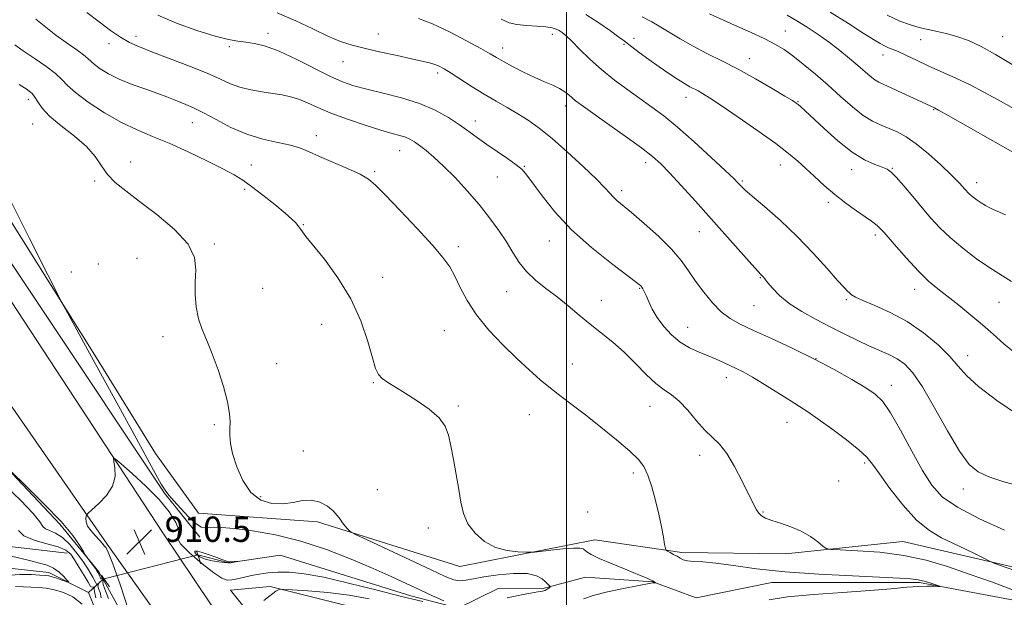
# Model space of a CAD drawing. Extents: x 2122300 to 2125200, y 339800 to 342700.
# Drawn here: x 2122828 to 2123138, y 342085 to 342267 of the extents above; entities that cross this region are included whole.
import ezdxf

# ---------------------------------------------------------------- set-up
doc = ezdxf.new("R2010")
doc.units = 0
doc.header["$MEASUREMENT"] = 0
doc.linetypes.add('rvrstm', pattern=[117.1, 50, -3.9, 0.5, -3.9, 0.5, -3.9, 0.5, -3.9, 50])
for name, color, linetype, lineweight in [('32000', 7, 'Continuous', 0), ('CULVERT - HEADWALL', 44, 'Continuous', 13), ('DTM HARD BREAKLINE', 7, 'Continuous', 0), ('DTM SPOT ELEVATION', 2, 'Continuous', 13), ('INDEX CONTOUR', 41, 'Continuous', 13), ('INTERMEDIATE CONTOUR', 44, 'Continuous', 0), ('INTERMEDIATE CONTOUR DEPRESSION', 44, 'Continuous', 0), ('SPOT ELEVATION', 7, 'Continuous', 0), ('STREAM - RIVER SINGLE LINE', 142, 'rvrstm', 0), ('STREAM - RIVER SINGLE LINE UNDER ROAD', 9, 'Continuous', 0)]:
    doc.layers.add(name, color=color, linetype=linetype, lineweight=lineweight)
doc.styles.add('Style-ITALICS', font='ITALICS.shx')

# ---------------------------------------------------------------- blocks, each defined once
blk = doc.blocks.new('SPOT')
at = {"layer": 'SPOT ELEVATION'}
for p, q in [((-3.91, -3.91), (3.82, 3.81)), ((-1.65, 3.77), (1.72, -3.93))]:
    blk.add_line(p, q, dxfattribs=at)

msp = doc.modelspace()

# ---------------------------------------------------------------- linework, layer by layer
at = {"layer": '32000', "flags": 128}
msp.add_lwpolyline([(2123000, 340000), (2123000, 342500)], dxfattribs=at)
at = {"layer": 'CULVERT - HEADWALL'}
for points in [[(2122883.45, 342099.52, 908.15), (2122884.67, 342095.76, 908.15)], [(2122853.39, 342092.25, 904.15), (2122855.86, 342088.48, 904.15)]]:
    msp.add_polyline3d(points, dxfattribs=at)
at = {"layer": 'DTM HARD BREAKLINE'}
for points in [[(2122585.196, 342500, 914.334), (2122612.84, 342465.09, 913.58), (2122651.22, 342414.79, 911.58), (2122715.45, 342313.05, 908.83), (2122795.76, 342187.43, 907.33), (2122855.12, 342101.98, 910.33), (2122915.73, 342016.51, 913.58), (2122946.67, 341975.03, 916.33), (2122998.7, 341912.13, 921.08), (2123027.2, 341879.41, 926.58), (2123030.87, 341868.13, 926.58), (2123017.02, 341855.74, 926.08), (2122986.94, 341844.71, 925.08), (2122905.52, 341824.08, 923.08), (2122848.04, 341812.033, 923.579)], [(2122991.358, 341943.53, 919.074), (2122928.28, 342022.67, 914.08), (2122872.65, 342105.6, 910.58), (2122791.08, 342229.97, 907.58), (2122736.7, 342312.89, 908.33), (2122669.95, 342412.15, 910.58), (2122636.57, 342462.41, 913.58), (2122605.725, 342500, 914.114)], [(2122884.37, 342104.18, 909.6), (2122873.22, 342118.02, 909.85), (2122797.82, 342231.09, 906.85), (2122724.88, 342339.15, 908.1), (2122635.86, 342469.84, 913.1), (2122612.529, 342500, 913.314)], [(2122620.694, 342500, 914.946), (2122624.32, 342495, 914.58), (2122646.62, 342468.58, 914.33), (2122696.35, 342431.95, 920.08), (2122723.59, 342397.99, 919.83), (2122749.43, 342342.8, 916.33), (2122760.45, 342312.71, 914.83), (2122775.21, 342280.1, 910.83), (2122794.99, 342251.19, 908.58), (2122851.81, 342160.76, 910.33), (2122870.34, 342130.62, 911.33), (2122883.95, 342111.76, 910.83), (2122921.43, 342108.98, 911.58), (2122966.32, 342094.89, 913.33), (2123008.89, 342103.32, 914.58), (2123036.36, 342099.36, 916.33), (2123069.04, 342098.98, 917.55)], [(2123889.85, 342446.91, 1013.91), (2123822.3, 342388.28, 1004.99), (2123772.59, 342353.87, 997.85), (2123739.45, 342288.87, 986.38), (2123657.88, 342259.56, 973.89), (2123547, 342264.66, 961.91), (2123527.88, 342269.75, 963.44), (2123503.67, 342281.23, 966.75), (2123461.6, 342260.83, 962.67), (2123402.98, 342221.33, 954.26), (2123350.72, 342208.58, 947.89), (2123309.93, 342176.72, 944.32), (2123257.68, 342133.39, 931.83), (2123220.71, 342097.7, 922.91), (2123172.28, 342087.5, 921.63), (2123106.01, 342102.8, 918.83), (2123069.04, 342098.98, 917.55)], [(2122842.56, 342099.19, 903.1), (2122818.83, 342101.87, 902.35), (2122790.09, 342103.34, 900.6), (2122786.57, 342133.37, 900.35), (2122774.21, 342152.21, 900.35), (2122761.79, 342163.56, 899.6), (2122763.17, 342179.8, 898.85), (2122769.62, 342206, 897.85), (2122748.62, 342239.91, 897.6), (2122721.33, 342267.62, 897.6), (2122687.59, 342269.13, 896.35), (2122683.89, 342276.66, 896.1), (2122676.63, 342307.96, 895.35), (2122645.56, 342331.95, 894.85), (2122610.75, 342358.46, 893.85), (2122575.97, 342387.48, 893.35), (2122549.77, 342393.93, 892.85), (2122537.42, 342414.02, 892.6), (2122531.28, 342429.07, 892.6)], [(2122853.922, 342090.757, 908.608), (2122852.55, 342093.25, 908.33), (2122840.17, 342108.34, 907.33), (2122811.64, 342138.56, 908.33), (2122780.6, 342166.3, 906.83), (2122788.29, 342195.86, 907.1)], [(2122838.87, 341937.09, 918.08), (2122832.85, 341967.14, 916.08), (2122820.55, 341993.48, 913.83), (2122830.7, 342013.41, 912.33), (2122820.93, 342044.73, 912.58), (2122814.8, 342059.78, 909.83), (2122806.14, 342072.35, 907.08), (2122788.64, 342072.48, 903.58), (2122783.74, 342086.27, 902.58), (2122803.73, 342083.62, 905.08), (2122823.72, 342082.21, 907.33), (2122841.18, 342077.08, 909.58), (2122853.47, 342049.49, 911.83), (2122881.8, 341993.02, 915.08), (2122896.76, 341987.91, 915.08), (2122910.25, 341952.8, 916.83), (2122921.51, 341953.97, 916.83), (2122939.09, 341965.08, 916.58), (2122934.2, 341980.12, 915.08), (2122883.43, 342044.26, 912.33), (2122869.82, 342061.86, 911.83), (2122854.029, 342090.561, 908.63)], [(2123066.5, 342081.13, 916.79), (2123037.72, 342077.6, 916.29), (2123005.24, 342081.6, 914.54), (2122971.45, 342075.6, 915.54), (2122947.71, 342078.28, 914.54), (2122906.54, 342088.59, 911.79), (2122894.03, 342087.44, 911.04), (2122937.37, 342033.36, 919.29), (2122981.96, 341978.01, 922.54), (2123009.2, 341942.81, 924.29), (2123041.76, 341951.31, 925.29), (2123071.84, 341961.08, 927.04), (2123026.65, 341936.42, 922.04), (2122991.541, 341943.418, 919.089)]]:
    msp.add_polyline3d(points, dxfattribs=at)
at = {"layer": 'DTM SPOT ELEVATION'}
for p in [(2122864.23, 342262.2, 918.5), (2122905.8, 342263.09, 920.5), (2122940.62, 342262.93, 922.8), (2122995.46, 342262.79, 925.5), (2123021.26, 342261.54, 928.6), (2123068.9, 342263.86, 932.8), (2123111.63, 342261.14, 937.2), (2123137.43, 342262.04, 938.6), (2122855.67, 342259.9, 917.5), (2122893.69, 342258.95, 919.7), (2122979.78, 342258.46, 924.6), (2123018.12, 342259.62, 927.8), (2123057.58, 342255.15, 930.7), (2123099.7, 342256.32, 935.4), (2122929.48, 342254.17, 921.2), (2122959.33, 342250.59, 921.6), (2123037.67, 342242.9, 927.4), (2122830.27, 342242.27, 911.5), (2122999.63, 342240.24, 923.5), (2123072.98, 342241.62, 930.1), (2123115.72, 342239.09, 933.9), (2122831.68, 342234.52, 911.2), (2122881.94, 342234.97, 915.2), (2122971.26, 342235.48, 920.6), (2122921.03, 342230.88, 916.5), (2122947.37, 342226.07, 917.2), (2122862.56, 342222.52, 912.5), (2122900.59, 342221.56, 914.9), (2122986.62, 342221.18, 920.1), (2123024.96, 342222.38, 923.5), (2123067.35, 342221.59, 927.3), (2122939.44, 342219.51, 916.2), (2122978.1, 342217.83, 919.1), (2123089.9, 342220.15, 929.4), (2123102.73, 342220.5, 930.1), (2122851.16, 342216.5, 911.8), (2123055.38, 342216.57, 926.2), (2123129.31, 342216.05, 932.6), (2122898.45, 342213.9, 913.6), (2123017.37, 342213.47, 922.4), (2123082.46, 342209.8, 927.6), (2122916.93, 342202.73, 914.1), (2123041.86, 342200.54, 923.2), (2123097.32, 342199.48, 927.6), (2122888.94, 342196.67, 912.2), (2122965.81, 342195.82, 916.4), (2122994.58, 342197.62, 919.3), (2122852.35, 342190.42, 911.3), (2122864.58, 342192.12, 911.1), (2122843.84, 342187.84, 911.1), (2122941.94, 342186.14, 914.6), (2123061.03, 342186.05, 923.9), (2122904.17, 342182.69, 912.6), (2122981.13, 342181.69, 917.2), (2123023.06, 342182.73, 919.9), (2123109.75, 342182.33, 927.4), (2123010.97, 342178.94, 918.7), (2123059.03, 342177.2, 923.1), (2123088.15, 342179.1, 925.8), (2123136.26, 342178.29, 929.1), (2122922.73, 342171.31, 913.2), (2122961.48, 342169.36, 915.1), (2123038.13, 342170.35, 920.8), (2122872.72, 342167.4, 911.7), (2122908.53, 342158.88, 912.4), (2123001.75, 342158.87, 916.9), (2123078.66, 342160.52, 922), (2123126.41, 342161.42, 926.6), (2122939.04, 342152.9, 913.9), (2123050.31, 342154.54, 919.4), (2123102.41, 342152.08, 922.6), (2122965.88, 342145.55, 914.2), (2123026.27, 342145.43, 917.2), (2122988.25, 342142.87, 915.1), (2123069.49, 342140.38, 919.2), (2122888.97, 342139.726, 911.855), (2122917.004, 342131.339, 912.695), (2123041.92, 342130.01, 917.5), (2123093.93, 342127.62, 919.7), (2123021.05, 342124.4, 915.6), (2123085.8, 342121.95, 918.9), (2122940.295, 342119.191, 912.905), (2123125.07, 342119.43, 923.4), (2122903.52, 342116.99, 912.3), (2123006.62, 342112.15, 915.8), (2123061.89, 342112.09, 918.1), (2122956.44, 342107.04, 913.5)]:
    msp.add_point(p, dxfattribs=at)
at = {"layer": 'INDEX CONTOUR'}
for points in [[(2122871.096, 342268.852, 920), (2122876.944, 342266.336, 920), (2122883.423, 342264.044, 920), (2122889.216, 342262.274, 920), (2122893.356, 342261.223, 920), (2122896.288, 342260.685, 920), (2122898.809, 342260.353, 920), (2122901.622, 342259.921, 920), (2122905.069, 342259.074, 920), (2122909.395, 342257.497, 920), (2122914.67, 342255.038, 920), (2122925.307, 342249.616, 920), (2122929.311, 342247.799, 920), (2122932.887, 342246.541, 920), (2122936.949, 342245.476, 920), (2122942.131, 342244.283, 920), (2122947.949, 342242.832, 920), (2122953.636, 342241.042, 920), (2122958.572, 342238.884, 920), (2122962.721, 342236.535, 920), (2122966.192, 342234.229, 920), (2122969.139, 342232.127, 920), (2122971.885, 342230.128, 920), (2122974.799, 342228.057, 920), (2122978.097, 342225.818, 920), (2122981.384, 342223.602, 920), (2122984.114, 342221.672, 920), (2122985.957, 342220.131, 920), (2122987.445, 342218.423, 920), (2122992.227, 342211.843, 920), (2122996.295, 342206.779, 920), (2123001.559, 342201.165, 920), (2123007.833, 342195.545, 920), (2123014.097, 342190.522, 920), (2123021.998, 342184.539, 920), (2123023.241, 342183.541, 920), (2123023.681, 342183.065, 920), (2123024.025, 342182.535, 920), (2123024.464, 342181.698, 920), (2123025.058, 342180.385, 920), (2123025.876, 342178.483, 920), (2123027.009, 342176.111, 920), (2123028.56, 342173.443, 920), (2123030.596, 342170.665, 920), (2123033.046, 342168.005, 920), (2123035.809, 342165.698, 920), (2123038.768, 342163.912, 920), (2123041.757, 342162.534, 920), (2123044.596, 342161.382, 920), (2123047.146, 342160.307, 920), (2123049.42, 342159.291, 920), (2123053.422, 342157.443, 920), (2123055.634, 342156.32, 920), (2123058.541, 342154.671, 920), (2123062.376, 342152.33, 920), (2123070.421, 342147.265, 920), (2123073.395, 342145.407, 920), (2123076.079, 342143.682, 920), (2123079.31, 342141.469, 920), (2123083.609, 342138.373, 920), (2123088.241, 342134.9, 920), (2123092.153, 342131.782, 920), (2123094.649, 342129.466, 920), (2123096.439, 342127.256, 920), (2123098.586, 342124.172, 920), (2123101.877, 342119.593, 920), (2123105.986, 342114.342, 920), (2123110.314, 342109.605, 920), (2123114.384, 342106.266, 920), (2123118.229, 342104.007, 920), (2123122.01, 342102.208, 920), (2123125.781, 342100.4, 920), (2123129.178, 342098.709, 920), (2123131.729, 342097.413, 920), (2123133.293, 342096.641, 920), (2123135.04, 342095.932, 920), (2123144.522, 342092.469, 920)], [(2123023.769, 342268.31, 930), (2123026.827, 342266.735, 930), (2123029.21, 342265.398, 930), (2123035.821, 342261.385, 930), (2123039.838, 342259.089, 930), (2123044.198, 342256.825, 930), (2123048.926, 342254.463, 930), (2123054.078, 342251.801, 930), (2123059.569, 342248.764, 930), (2123064.744, 342245.767, 930), (2123068.804, 342243.354, 930), (2123071.201, 342241.903, 930), (2123072.378, 342241.143, 930), (2123073.031, 342240.64, 930), (2123073.806, 342239.965, 930), (2123075.169, 342238.713, 930), (2123081.16, 342233.081, 930), (2123085.529, 342229.185, 930), (2123089.969, 342225.678, 930), (2123093.897, 342223.243, 930), (2123097.11, 342221.751, 930), (2123099.497, 342220.871, 930), (2123101.074, 342220.241, 930), (2123102.345, 342219.374, 930), (2123103.938, 342217.753, 930), (2123106.302, 342215.044, 930), (2123109.177, 342211.635, 930), (2123112.124, 342208.097, 930), (2123114.847, 342204.864, 930), (2123117.624, 342201.817, 930), (2123120.878, 342198.699, 930), (2123124.871, 342195.356, 930), (2123129.23, 342192.048, 930), (2123133.421, 342189.133, 930), (2123140.224, 342184.821, 930)], [(2122823.677, 342212.309, 910), (2122830.596, 342198.414, 910), (2122836.45, 342186.905, 910), (2122841.2, 342177.636, 910), (2122842.028, 342176.082, 910), (2122845.563, 342169.559, 910), (2122849.064, 342163.151, 910), (2122859.341, 342144.419, 910), (2122864.289, 342135.372, 910), (2122870.492, 342123.958, 910), (2122872.184, 342120.938, 910), (2122873.398, 342118.988, 910), (2122874.557, 342117.464, 910), (2122876.102, 342115.698, 910), (2122878.311, 342113.254, 910), (2122880.814, 342110.612, 910), (2122883.08, 342108.483, 910), (2122884.727, 342107.392, 910), (2122885.97, 342107.108, 910), (2122887.175, 342107.21, 910), (2122888.743, 342107.328, 910), (2122891.212, 342107.284, 910), (2122895.159, 342106.946, 910), (2122900.956, 342106.186, 910), (2122908.165, 342104.882, 910), (2122916.143, 342102.913, 910), (2122924.274, 342100.25, 910), (2122932.041, 342097.231, 910), (2122938.952, 342094.284, 910), (2122944.666, 342091.744, 910), (2122949.447, 342089.56, 910), (2122953.712, 342087.586, 910), (2122957.747, 342085.735, 910), (2122961.316, 342084.145, 910)], [(2122954.662, 342083.948, 910), (2122947.955, 342085.494, 910), (2122939.815, 342087.542, 910), (2122931.239, 342089.715, 910), (2122923.419, 342091.539, 910), (2122917.267, 342092.65, 910), (2122912.586, 342093.131, 910), (2122908.902, 342093.175, 910), (2122905.797, 342092.953, 910), (2122903.078, 342092.558, 910), (2122900.614, 342092.058, 910), (2122896.227, 342091.049, 910), (2122894.466, 342090.713, 910), (2122893.005, 342090.662, 910), (2122891.324, 342091.256, 910), (2122888.782, 342092.91, 910), (2122885.058, 342095.808, 910), (2122881.116, 342099.203, 910), (2122878.244, 342102.115, 910), (2122877.312, 342103.872, 910), (2122877.531, 342105.034, 910), (2122877.693, 342106.469, 910), (2122876.804, 342108.857, 910), (2122874.713, 342112.133, 910), (2122871.48, 342116.046, 910), (2122867.314, 342120.277, 910), (2122863.029, 342124.241, 910), (2122859.584, 342127.282, 910), (2122857.694, 342128.886, 910), (2122857.081, 342129.091, 910), (2122857.221, 342128.071, 910), (2122857.587, 342126.035, 910), (2122857.646, 342123.323, 910), (2122856.864, 342120.306, 910), (2122854.934, 342117.347, 910), (2122852.47, 342114.76, 910), (2122850.313, 342112.85, 910), (2122849.097, 342111.794, 910), (2122848.622, 342111.268, 910), (2122848.483, 342110.819, 910), (2122848.382, 342110.08, 910), (2122848.462, 342109.019, 910), (2122848.975, 342107.687, 910), (2122850.067, 342106.159, 910), (2122851.458, 342104.604, 910), (2122852.757, 342103.212, 910), (2122853.664, 342102.143, 910), (2122854.221, 342101.424, 910), (2122854.557, 342101.049, 910), (2122854.851, 342100.786, 910), (2122855.491, 342099.479, 910), (2122856.916, 342095.746, 910), (2122859.319, 342088.914, 910), (2122861.904, 342081.156, 910)]]:
    msp.add_polyline3d(points, dxfattribs=at)
at = {"layer": 'INTERMEDIATE CONTOUR'}
for points in [[(2122832.641, 342267.644, 916), (2122835.774, 342265.046, 916), (2122838.966, 342262.583, 916), (2122842.252, 342260.22, 916), (2122845.292, 342258.095, 916), (2122847.654, 342256.387, 916), (2122849.083, 342255.191, 916), (2122850.036, 342254.261, 916), (2122851.148, 342253.268, 916), (2122852.949, 342251.96, 916), (2122855.548, 342250.394, 916), (2122858.951, 342248.707, 916), (2122863.056, 342247.029, 916), (2122867.321, 342245.471, 916), (2122871.099, 342244.137, 916), (2122873.922, 342243.097, 916), (2122876.045, 342242.266, 916), (2122879.903, 342240.737, 916), (2122882.336, 342239.677, 916), (2122885.462, 342238.105, 916), (2122889.451, 342235.907, 916), (2122894.101, 342233.465, 916), (2122899.118, 342231.286, 916), (2122904.19, 342229.746, 916), (2122908.937, 342228.692, 916), (2122912.959, 342227.836, 916), (2122916.06, 342226.919, 916), (2122918.841, 342225.79, 916), (2122922.107, 342224.324, 916), (2122930.937, 342220.478, 916), (2122934.852, 342218.667, 916), (2122937.504, 342217.16, 916), (2122939.747, 342215.281, 916), (2122942.802, 342212.156, 916), (2122947.47, 342207.269, 916), (2122952.872, 342201.549, 916), (2122957.709, 342196.282, 916), (2122961.01, 342192.403, 916), (2122963.122, 342189.424, 916), (2122964.72, 342186.505, 916), (2122966.418, 342182.973, 916), (2122968.59, 342178.842, 916), (2122971.547, 342174.294, 916), (2122975.454, 342169.535, 916), (2122979.889, 342164.861, 916), (2122984.283, 342160.59, 916), (2122988.193, 342156.96, 916), (2122991.686, 342153.875, 916), (2122994.957, 342151.159, 916), (2122998.22, 342148.609, 916), (2123001.769, 342145.913, 916), (2123005.922, 342142.733, 916), (2123010.799, 342138.895, 916), (2123015.742, 342134.887, 916), (2123019.901, 342131.363, 916), (2123022.663, 342128.737, 916), (2123024.368, 342126.468, 916), (2123025.595, 342123.777, 916), (2123026.806, 342120.106, 916), (2123028.002, 342115.794, 916), (2123029.063, 342111.401, 916), (2123029.897, 342107.434, 916), (2123030.5, 342104.18, 916), (2123030.89, 342101.869, 916), (2123031.118, 342100.616, 916), (2123031.362, 342100.072, 916), (2123031.83, 342099.769, 916), (2123032.663, 342099.334, 916), (2123033.721, 342098.763, 916), (2123034.797, 342098.148, 916), (2123035.76, 342097.571, 916), (2123036.786, 342097.088, 916), (2123038.131, 342096.75, 916), (2123040.064, 342096.563, 916), (2123042.903, 342096.367, 916), (2123046.984, 342095.958, 916), (2123052.599, 342095.202, 916), (2123059.882, 342094.242, 916), (2123068.927, 342093.291, 916), (2123079.512, 342092.523, 916), (2123090.152, 342091.954, 916), (2123104.908, 342091.305, 916), (2123108.437, 342091.068, 916), (2123110.853, 342090.716, 916), (2123113.117, 342090.164, 916), (2123115.18, 342089.538, 916), (2123116.74, 342089.014, 916), (2123117.554, 342088.724, 916), (2123117.617, 342088.633, 916), (2123116.985, 342088.662, 916), (2123115.692, 342088.733, 916), (2123113.693, 342088.761, 916), (2123110.924, 342088.662, 916), (2123107.255, 342088.373, 916), (2123102.287, 342087.926, 916), (2123095.558, 342087.374, 916), (2123086.954, 342086.76, 916), (2123077.775, 342086.079, 916), (2123069.671, 342085.317, 916), (2123063.809, 342084.462, 916)], [(2122848.762, 342269.746, 918), (2122852.603, 342266.713, 918), (2122856.138, 342264.076, 918), (2122859.307, 342261.928, 918), (2122862.175, 342260.286, 918), (2122865.328, 342258.842, 918), (2122869.476, 342257.206, 918), (2122875.023, 342255.114, 918), (2122881.137, 342252.784, 918), (2122886.675, 342250.558, 918), (2122890.814, 342248.71, 918), (2122894.001, 342247.251, 918), (2122897, 342246.127, 918), (2122900.387, 342245.279, 918), (2122903.974, 342244.639, 918), (2122907.385, 342244.136, 918), (2122910.345, 342243.685, 918), (2122912.984, 342243.146, 918), (2122915.536, 342242.364, 918), (2122918.258, 342241.222, 918), (2122921.508, 342239.742, 918), (2122925.67, 342237.983, 918), (2122930.903, 342236.041, 918), (2122936.469, 342234.155, 918), (2122941.407, 342232.6, 918), (2122944.988, 342231.566, 918), (2122947.425, 342230.896, 918), (2122949.16, 342230.348, 918), (2122950.603, 342229.705, 918), (2122952.019, 342228.856, 918), (2122953.636, 342227.711, 918), (2122955.655, 342226.17, 918), (2122958.164, 342224.076, 918), (2122961.22, 342221.258, 918), (2122964.814, 342217.634, 918), (2122968.658, 342213.476, 918), (2122972.394, 342209.144, 918), (2122975.724, 342204.948, 918), (2122978.595, 342200.988, 918), (2122981.013, 342197.312, 918), (2122983.047, 342193.952, 918), (2122985.013, 342190.87, 918), (2122987.291, 342188.012, 918), (2122990.155, 342185.312, 918), (2122993.464, 342182.668, 918), (2122996.969, 342179.964, 918), (2123000.471, 342177.125, 918), (2123003.954, 342174.217, 918), (2123007.449, 342171.344, 918), (2123010.979, 342168.558, 918), (2123014.541, 342165.698, 918), (2123018.122, 342162.552, 918), (2123021.683, 342159.031, 918), (2123025.076, 342155.551, 918), (2123028.124, 342152.653, 918), (2123030.728, 342150.663, 918), (2123033.096, 342149.05, 918), (2123035.513, 342147.067, 918), (2123038.179, 342144.209, 918), (2123040.949, 342140.934, 918), (2123043.592, 342137.944, 918), (2123048.172, 342133.53, 918), (2123050.467, 342130.63, 918), (2123052.962, 342126.434, 918), (2123055.405, 342121.686, 918), (2123058.867, 342114.559, 918), (2123059.82, 342112.795, 918), (2123060.59, 342111.711, 918), (2123061.458, 342110.908, 918), (2123062.711, 342110.204, 918), (2123064.639, 342109.472, 918), (2123067.407, 342108.594, 918), (2123070.669, 342107.491, 918), (2123073.956, 342106.096, 918), (2123076.852, 342104.411, 918), (2123079.176, 342102.719, 918), (2123080.802, 342101.375, 918), (2123081.828, 342100.629, 918), (2123083.243, 342100.315, 918), (2123086.262, 342100.163, 918), (2123091.698, 342099.923, 918), (2123098.764, 342099.409, 918), (2123106.275, 342098.454, 918), (2123113.317, 342096.939, 918), (2123120.059, 342094.935, 918), (2123126.944, 342092.562, 918), (2123134.232, 342089.943, 918), (2123141.457, 342087.218, 918)], [(2122908.776, 342269.553, 922), (2122914.651, 342267.114, 922), (2122920.02, 342264.523, 922), (2122924.712, 342262.234, 922), (2122928.686, 342260.578, 922), (2122932.425, 342259.377, 922), (2122936.547, 342258.334, 922), (2122941.432, 342257.219, 922), (2122946.526, 342256.103, 922), (2122951.039, 342255.128, 922), (2122954.375, 342254.393, 922), (2122956.706, 342253.829, 922), (2122958.398, 342253.326, 922), (2122959.825, 342252.753, 922), (2122961.401, 342251.911, 922), (2122963.546, 342250.581, 922), (2122970.163, 342246.306, 922), (2122973.997, 342243.918, 922), (2122977.73, 342241.724, 922), (2122981.288, 342239.698, 922), (2122984.659, 342237.744, 922), (2122987.903, 342235.717, 922), (2122991.355, 342233.265, 922), (2122995.423, 342229.986, 922), (2123000.291, 342225.695, 922), (2123005.258, 342221.089, 922), (2123009.401, 342217.083, 922), (2123012.057, 342214.359, 922), (2123013.601, 342212.663, 922), (2123014.67, 342211.51, 922), (2123015.864, 342210.421, 922), (2123020.429, 342206.616, 922), (2123024.425, 342203.185, 922), (2123028.941, 342199.111, 922), (2123033.062, 342195.042, 922), (2123036.125, 342191.463, 922), (2123038.466, 342188.211, 922), (2123040.673, 342184.961, 922), (2123043.199, 342181.511, 922), (2123045.966, 342178.144, 922), (2123048.762, 342175.267, 922), (2123051.513, 342173.128, 922), (2123054.692, 342171.346, 922), (2123058.907, 342169.383, 922), (2123064.55, 342166.825, 922), (2123071.133, 342163.767, 922), (2123077.946, 342160.426, 922), (2123084.343, 342157.037, 922), (2123089.908, 342153.884, 922), (2123094.286, 342151.267, 922), (2123097.319, 342149.255, 922), (2123099.642, 342147.003, 922), (2123102.085, 342143.437, 922), (2123105.248, 342137.895, 922), (2123108.799, 342131.364, 922), (2123112.173, 342125.245, 922), (2123115.085, 342120.576, 922), (2123118.384, 342116.955, 922), (2123123.198, 342113.619, 922), (2123130.174, 342110.016, 922), (2123138.036, 342106.444, 922)], [(2122953.26, 342267.837, 924), (2122957.742, 342266.096, 924), (2122963.054, 342263.589, 924), (2122968.43, 342260.793, 924), (2122972.912, 342258.338, 924), (2122975.862, 342256.663, 924), (2122977.921, 342255.463, 924), (2122980.051, 342254.243, 924), (2122982.971, 342252.645, 924), (2122986.426, 342250.847, 924), (2122989.92, 342249.163, 924), (2122993.034, 342247.826, 924), (2122995.666, 342246.746, 924), (2122997.79, 342245.754, 924), (2122999.412, 342244.722, 924), (2123000.663, 342243.69, 924), (2123001.702, 342242.739, 924), (2123002.785, 342241.844, 924), (2123004.551, 342240.553, 924), (2123012.712, 342234.79, 924), (2123018.455, 342230.702, 924), (2123023.576, 342226.988, 924), (2123027.098, 342224.282, 924), (2123029.684, 342221.982, 924), (2123032.405, 342219.174, 924), (2123036.09, 342215.171, 924), (2123040.597, 342210.185, 924), (2123045.54, 342204.657, 924), (2123058.369, 342190.169, 924), (2123060.344, 342187.974, 924), (2123061.246, 342187.008, 924), (2123061.613, 342186.638, 924), (2123061.927, 342186.298, 924), (2123062.443, 342185.68, 924), (2123063.363, 342184.544, 924), (2123064.872, 342182.731, 924), (2123067.104, 342180.424, 924), (2123070.176, 342177.886, 924), (2123074.121, 342175.345, 924), (2123078.617, 342172.868, 924), (2123083.254, 342170.488, 924), (2123087.683, 342168.243, 924), (2123091.78, 342166.209, 924), (2123095.482, 342164.468, 924), (2123101.627, 342161.797, 924), (2123104.197, 342160.477, 924), (2123106.583, 342158.787, 924), (2123109.118, 342156.074, 924), (2123112.185, 342151.6, 924), (2123116.001, 342145.038, 924), (2123120.109, 342137.7, 924), (2123123.883, 342131.311, 924), (2123126.925, 342127.154, 924), (2123129.75, 342124.761, 924), (2123133.099, 342123.223, 924), (2123137.494, 342121.795, 924), (2123142.583, 342120.376, 924)], [(2122979.364, 342267.591, 926), (2122981.914, 342266.485, 926), (2122984.313, 342265.926, 926), (2122987.319, 342265.617, 926), (2122990.569, 342265.413, 926), (2122993.42, 342265.205, 926), (2122995.396, 342264.905, 926), (2122996.683, 342264.501, 926), (2122997.634, 342264.001, 926), (2122998.586, 342263.364, 926), (2122999.818, 342262.351, 926), (2123001.589, 342260.674, 926), (2123004.096, 342258.153, 926), (2123007.273, 342255.037, 926), (2123010.987, 342251.679, 926), (2123015.077, 342248.39, 926), (2123019.268, 342245.295, 926), (2123026.889, 342239.889, 926), (2123030.588, 342237.092, 926), (2123034.929, 342233.513, 926), (2123040.205, 342228.863, 926), (2123045.599, 342223.945, 926), (2123050.015, 342219.839, 926), (2123052.656, 342217.341, 926), (2123053.915, 342216.102, 926), (2123055.043, 342214.89, 926), (2123056.194, 342213.812, 926), (2123058.526, 342211.783, 926), (2123062.413, 342208.472, 926), (2123067.369, 342204.116, 926), (2123072.693, 342199.091, 926), (2123077.742, 342193.825, 926), (2123082.098, 342188.952, 926), (2123085.405, 342185.156, 926), (2123087.442, 342182.908, 926), (2123088.542, 342181.809, 926), (2123089.174, 342181.245, 926), (2123089.824, 342180.683, 926), (2123091.034, 342179.915, 926), (2123093.363, 342178.814, 926), (2123097.171, 342177.254, 926), (2123102.039, 342175.11, 926), (2123107.349, 342172.259, 926), (2123112.526, 342168.684, 926), (2123117.148, 342164.815, 926), (2123120.835, 342161.188, 926), (2123123.478, 342158.141, 926), (2123126.062, 342155.211, 926), (2123129.847, 342151.736, 926), (2123135.646, 342147.322, 926), (2123142.496, 342142.654, 926)], [(2123006.059, 342269.043, 928), (2123010.176, 342266.43, 928), (2123013.791, 342263.927, 928), (2123016.497, 342261.955, 928), (2123018.092, 342260.763, 928), (2123020.592, 342258.859, 928), (2123022.913, 342257.119, 928), (2123025.911, 342254.912, 928), (2123029.138, 342252.597, 928), (2123032.201, 342250.484, 928), (2123034.919, 342248.692, 928), (2123037.167, 342247.291, 928), (2123038.879, 342246.308, 928), (2123041.456, 342244.954, 928), (2123042.866, 342244.155, 928), (2123045.053, 342242.779, 928), (2123048.686, 342240.364, 928), (2123054.097, 342236.674, 928), (2123060.282, 342232.374, 928), (2123065.902, 342228.353, 928), (2123069.967, 342225.267, 928), (2123072.879, 342222.83, 928), (2123075.39, 342220.523, 928), (2123078.118, 342217.939, 928), (2123081.165, 342215.13, 928), (2123084.499, 342212.264, 928), (2123088.024, 342209.515, 928), (2123091.386, 342207.091, 928), (2123094.164, 342205.206, 928), (2123096.132, 342203.904, 928), (2123097.85, 342202.535, 928), (2123100.07, 342200.278, 928), (2123103.31, 342196.612, 928), (2123107.138, 342192.225, 928), (2123110.887, 342188.105, 928), (2123114.077, 342184.978, 928), (2123116.981, 342182.513, 928), (2123123.633, 342177.336, 928), (2123127.456, 342174.272, 928), (2123131.142, 342171.164, 928), (2123134.46, 342168.182, 928), (2123137.794, 342165.211, 928), (2123141.684, 342162.06, 928)], [(2123045.061, 342269.281, 932), (2123052.933, 342265.741, 932), (2123057.933, 342263.472, 932), (2123062.457, 342261.358, 932), (2123065.84, 342259.649, 932), (2123068.532, 342258.04, 932), (2123071.264, 342256.086, 932), (2123074.596, 342253.455, 932), (2123078.409, 342250.272, 932), (2123082.415, 342246.776, 932), (2123086.354, 342243.22, 932), (2123090.077, 342239.932, 932), (2123093.465, 342237.254, 932), (2123096.444, 342235.413, 932), (2123099.124, 342234.169, 932), (2123101.658, 342233.164, 932), (2123104.213, 342232.05, 932), (2123107.001, 342230.52, 932), (2123110.246, 342228.273, 932), (2123114.037, 342225.166, 932), (2123117.927, 342221.668, 932), (2123121.334, 342218.404, 932), (2123123.827, 342215.861, 932), (2123125.587, 342213.977, 932), (2123126.941, 342212.555, 932), (2123128.175, 342211.418, 932), (2123129.391, 342210.472, 932), (2123130.646, 342209.642, 932), (2123132.018, 342208.853, 932), (2123133.66, 342208.019, 932), (2123135.748, 342207.052, 932), (2123138.396, 342205.867, 932)], [(2123069.557, 342268.816, 934), (2123072.528, 342267.097, 934), (2123075.798, 342265.067, 934), (2123079.302, 342262.757, 934), (2123082.827, 342260.271, 934), (2123086.176, 342257.721, 934), (2123089.221, 342255.248, 934), (2123091.849, 342253.001, 934), (2123095.71, 342249.595, 934), (2123097.133, 342248.469, 934), (2123098.427, 342247.68, 934), (2123100.007, 342246.944, 934), (2123102.344, 342245.925, 934), (2123105.682, 342244.413, 934), (2123109.351, 342242.714, 934), (2123115.959, 342239.586, 934), (2123117.223, 342238.898, 934), (2123120.233, 342237.219, 934), (2123141.401, 342225.272, 934)], [(2123083.079, 342269.838, 936), (2123088.84, 342266.211, 936), (2123093.512, 342263.218, 936), (2123096.728, 342261.176, 936), (2123098.811, 342259.917, 936), (2123100.254, 342259.152, 936), (2123101.514, 342258.605, 936), (2123102.909, 342258.052, 936), (2123104.716, 342257.279, 936), (2123107.162, 342256.125, 936), (2123110.256, 342254.633, 936), (2123113.951, 342252.896, 936), (2123122.667, 342248.971, 936), (2123127.186, 342246.842, 936), (2123131.536, 342244.619, 936), (2123135.854, 342242.261, 936), (2123140.356, 342239.715, 936)], [(2123101.096, 342268.88, 938), (2123105.074, 342266.994, 938), (2123108.075, 342265.872, 938), (2123110.424, 342265.195, 938), (2123112.446, 342264.683, 938), (2123114.457, 342264.214, 938), (2123116.775, 342263.704, 938), (2123119.64, 342263.059, 938), (2123122.992, 342262.148, 938), (2123126.695, 342260.828, 938), (2123130.684, 342258.969, 938), (2123135.177, 342256.491, 938), (2123140.463, 342253.324, 938)], [(2122825.978, 342259.493, 914), (2122828.693, 342257.654, 914), (2122832.156, 342255.335, 914), (2122835.791, 342252.811, 914), (2122838.842, 342250.468, 914), (2122840.857, 342248.545, 914), (2122842.594, 342246.696, 914), (2122845.119, 342244.425, 914), (2122849.182, 342241.419, 914), (2122854.283, 342238.089, 914), (2122859.607, 342235.029, 914), (2122864.559, 342232.648, 914), (2122869.419, 342230.622, 914), (2122874.687, 342228.441, 914), (2122880.628, 342225.764, 914), (2122886.574, 342222.917, 914), (2122891.621, 342220.394, 914), (2122895.175, 342218.509, 914), (2122897.874, 342216.859, 914), (2122900.665, 342214.86, 914), (2122904.205, 342212.133, 914), (2122907.995, 342209.108, 914), (2122911.25, 342206.421, 914), (2122913.377, 342204.554, 914), (2122914.563, 342203.392, 914), (2122915.19, 342202.667, 914), (2122915.591, 342202.141, 914), (2122916.225, 342201.204, 914), (2122916.711, 342200.513, 914), (2122917.804, 342199.096, 914), (2122923.611, 342191.883, 914), (2122927.907, 342186.03, 914), (2122931.976, 342179.337, 914), (2122935.083, 342172.389, 914), (2122937.263, 342165.937, 914), (2122938.739, 342160.775, 914), (2122939.762, 342157.447, 914), (2122940.676, 342155.491, 914), (2122941.847, 342154.198, 914), (2122943.589, 342152.944, 914), (2122946.002, 342151.467, 914), (2122949.131, 342149.592, 914), (2122952.895, 342147.218, 914), (2122956.697, 342144.538, 914), (2122959.814, 342141.819, 914), (2122961.732, 342139.211, 914), (2122962.782, 342136.407, 914), (2122963.507, 342132.984, 914), (2122964.331, 342128.686, 914), (2122965.217, 342123.923, 914), (2122966.009, 342119.274, 914), (2122966.648, 342115.192, 914), (2122967.453, 342111.626, 914), (2122968.838, 342108.402, 914), (2122971.103, 342105.418, 914), (2122974.104, 342102.856, 914), (2122977.582, 342100.974, 914), (2122981.238, 342099.934, 914), (2122984.601, 342099.523, 914), (2122987.157, 342099.436, 914), (2122988.646, 342099.427, 914), (2122989.828, 342099.496, 914), (2122994.967, 342100.065, 914), (2122998.826, 342100.459, 914), (2123002.179, 342100.716, 914), (2123004.197, 342100.71, 914), (2123005.182, 342100.471, 914), (2123005.717, 342100.065, 914), (2123006.381, 342099.521, 914), (2123007.725, 342098.714, 914), (2123010.294, 342097.478, 914), (2123014.344, 342095.747, 914), (2123018.967, 342093.854, 914), (2123022.964, 342092.233, 914), (2123025.432, 342091.208, 914), (2123026.649, 342090.663, 914), (2123027.19, 342090.377, 914), (2123027.534, 342090.165, 914), (2123028.024, 342089.817, 914), (2123028.026, 342089.797, 914), (2123027.792, 342089.814, 914), (2123027.532, 342089.813, 914), (2123027.143, 342089.774, 914), (2123026.504, 342089.664, 914), (2123017.93, 342087.981, 914), (2123012.836, 342086.901, 914), (2123008.347, 342085.771, 914), (2123005.305, 342084.721, 914)], [(2122827.35, 342246.976, 912), (2122828.548, 342246.291, 912), (2122829.587, 342245.602, 912), (2122830.551, 342244.926, 912), (2122831.461, 342244.129, 912), (2122832.325, 342243.037, 912), (2122833.232, 342241.504, 912), (2122834.617, 342239.488, 912), (2122836.996, 342236.974, 912), (2122840.642, 342233.99, 912), (2122844.845, 342230.726, 912), (2122848.646, 342227.417, 912), (2122851.356, 342224.262, 912), (2122853.35, 342221.319, 912), (2122855.272, 342218.613, 912), (2122857.702, 342216.094, 912), (2122860.969, 342213.406, 912), (2122865.342, 342210.119, 912), (2122870.825, 342205.963, 912), (2122876.361, 342201.303, 912), (2122880.63, 342196.666, 912), (2122882.692, 342192.45, 912), (2122883.133, 342188.541, 912), (2122882.92, 342184.698, 912), (2122882.867, 342180.752, 912), (2122883.173, 342176.826, 912), (2122883.889, 342173.116, 912), (2122885.035, 342169.701, 912), (2122886.533, 342166.185, 912), (2122888.274, 342162.052, 912), (2122890.124, 342157.014, 912), (2122891.826, 342151.68, 912), (2122893.095, 342146.886, 912), (2122893.734, 342143.256, 912), (2122893.904, 342140.565, 912), (2122893.854, 342138.375, 912), (2122893.826, 342136.256, 912), (2122894.037, 342133.793, 912), (2122894.697, 342130.579, 912), (2122895.976, 342126.425, 912), (2122897.903, 342122.021, 912), (2122900.466, 342118.277, 912), (2122903.607, 342115.901, 912), (2122907.066, 342114.794, 912), (2122910.536, 342114.656, 912), (2122913.77, 342115.145, 912), (2122916.764, 342115.748, 912), (2122919.574, 342115.913, 912), (2122922.219, 342115.242, 912), (2122924.559, 342113.965, 912), (2122926.415, 342112.471, 912), (2122927.684, 342111.076, 912), (2122928.563, 342109.82, 912), (2122929.328, 342108.673, 912), (2122930.179, 342107.623, 912), (2122931.02, 342106.735, 912), (2122931.684, 342106.091, 912), (2122932.23, 342105.66, 912), (2122933.623, 342104.942, 912), (2122937.06, 342103.321, 912), (2122957.286, 342093.848, 912), (2122961.743, 342091.8, 912), (2122964.433, 342090.756, 912), (2122966.293, 342090.444, 912), (2122968.174, 342090.611, 912), (2122970.578, 342091.087, 912), (2122973.92, 342091.723, 912), (2122978.386, 342092.354, 912), (2122983.239, 342092.759, 912), (2122987.515, 342092.701, 912), (2122990.474, 342092.042, 912), (2122992.292, 342091.043, 912), (2122993.37, 342090.06, 912), (2122994.056, 342089.377, 912), (2122994.828, 342088.655, 912), (2122994.812, 342088.557, 912), (2122994.657, 342088.388, 912), (2122994.351, 342088.093, 912), (2122993.883, 342087.736, 912), (2122993.243, 342087.409, 912), (2122992.365, 342087.166, 912), (2122990.949, 342086.916, 912), (2122988.64, 342086.528, 912), (2122985.247, 342085.897, 912), (2122981.238, 342085.014, 912)], [(2122824.797, 342124.976, 908), (2122829.54, 342120.375, 908), (2122835.299, 342114.649, 908), (2122840.592, 342109.083, 908), (2122844.266, 342104.717, 908), (2122846.46, 342101.636, 908), (2122847.639, 342099.678, 908), (2122848.241, 342098.63, 908), (2122848.605, 342098.056, 908), (2122849.04, 342097.462, 908), (2122851.417, 342094.269, 908), (2122851.922, 342093.557, 908), (2122852.228, 342093.066, 908), (2122852.47, 342092.586, 908), (2122852.754, 342091.972, 908), (2122853.065, 342091.335, 908), (2122853.224, 342091.07, 908), (2122853.321, 342091, 908), (2122853.616, 342090.943, 908), (2122853.912, 342090.99, 908), (2122854.064, 342091.057, 908), (2122854.283, 342091.086, 908), (2122854.312, 342090.981, 908), (2122853.997, 342090.724, 908), (2122853.845, 342090.457, 908), (2122853.734, 342089.882, 908), (2122853.867, 342089.245, 908), (2122854.379, 342087.769, 908), (2122855.52, 342084.809, 908)], [(2122823.112, 342120.425, 906), (2122827.939, 342115.711, 906), (2122831.827, 342111.658, 906), (2122833.94, 342109.042, 906), (2122834.886, 342107.607, 906), (2122835.64, 342106.838, 906), (2122836.972, 342106.244, 906), (2122838.85, 342105.439, 906), (2122841.043, 342104.06, 906), (2122843.325, 342101.885, 906), (2122845.511, 342099.247, 906), (2122847.423, 342096.618, 906), (2122848.924, 342094.388, 906), (2122850.035, 342092.612, 906), (2122850.648, 342091.555, 906), (2122851.435, 342089.961, 906), (2122851.748, 342089.413, 906), (2122852.387, 342089.609, 906), (2122852.356, 342089.481, 906), (2122852.196, 342088.72, 906), (2122852.356, 342087.999, 906), (2122852.917, 342086.717, 906), (2122853.287, 342085.094, 906)], [(2122827.187, 342106.271, 904), (2122828.828, 342104.578, 904), (2122832.066, 342103.221, 904), (2122836.089, 342102.112, 904), (2122839.731, 342101.121, 904), (2122842.129, 342100.101, 904), (2122843.627, 342098.823, 904), (2122844.874, 342097.041, 904), (2122846.354, 342094.647, 904), (2122847.895, 342092.086, 904), (2122849.162, 342089.945, 904), (2122849.929, 342088.677, 904), (2122850.434, 342088.439, 904), (2122851.195, 342088.519, 904), (2122850.994, 342088.159, 904), (2122850.994, 342087.638, 904), (2122851.275, 342086.476, 904), (2122851.595, 342085.034, 904)], [(2122824.559, 342098.35, 902), (2122831.054, 342096.697, 902), (2122833.835, 342096.012, 902), (2122836.205, 342095.316, 902), (2122838.247, 342094.397, 902), (2122840.016, 342093.136, 902), (2122841.45, 342091.78, 902), (2122842.46, 342090.669, 902), (2122842.963, 342090.067, 902), (2122842.895, 342089.938, 902), (2122842.197, 342090.171, 902), (2122840.888, 342090.648, 902), (2122839.296, 342091.211, 902), (2122837.826, 342091.694, 902), (2122836.727, 342091.978, 902), (2122835.61, 342092.124, 902), (2122833.932, 342092.242, 902), (2122831.264, 342092.388, 902), (2122827.643, 342092.421, 902), (2122823.223, 342092.149, 902)], [(2122847.238, 342083.079, 904), (2122844.31, 342085.329, 904), (2122841.357, 342086.752, 904), (2122838.523, 342087.587, 904), (2122835.914, 342088.053, 904), (2122833.476, 342088.295, 904), (2122831.115, 342088.435, 904), (2122828.734, 342088.556, 904), (2122826.209, 342088.588, 904)], [(2122937.711, 342084.726, 912), (2122931.474, 342085.862, 912), (2122924.726, 342086.695, 912), (2122918.373, 342087.242, 912), (2122913.484, 342087.567, 912), (2122910.799, 342087.728, 912), (2122909.738, 342087.757, 912), (2122909.392, 342087.678, 912), (2122908.992, 342087.492, 912), (2122908.335, 342087.108, 912), (2122907.355, 342086.411, 912), (2122906.033, 342085.358, 912), (2122904.522, 342084.193, 912)]]:
    msp.add_polyline3d(points, dxfattribs=at)
at = {"layer": 'INTERMEDIATE CONTOUR DEPRESSION'}
msp.add_polyline3d([(2122882.737, 342099.403, 908), (2122882.824, 342099.76, 908), (2122883.588, 342099.774, 908), (2122885.091, 342099.403, 908), (2122887.281, 342098.657, 908), (2122889.666, 342097.763, 908), (2122891.638, 342096.999, 908), (2122892.77, 342096.576, 908), (2122893.345, 342096.434, 908), (2122893.827, 342096.441, 908), (2122896.506, 342096.602, 908), (2122896.521, 342096.586, 908), (2122894.098, 342096.13, 908), (2122893.652, 342096.06, 908), (2122893.126, 342096.066, 908), (2122892.115, 342096.166, 908), (2122890.361, 342096.381, 908), (2122888.188, 342096.741, 908), (2122886.066, 342097.281, 908), (2122884.393, 342098.003, 908), (2122883.272, 342098.767, 908), (2122882.737, 342099.403, 908)], dxfattribs=at)
at = {"layer": 'STREAM - RIVER SINGLE LINE'}
for points in [[(2123252.09, 342099.91, 921.74), (2123230.71, 342088.58, 920.98), (2123182.9, 342074.75, 919.22), (2123171.58, 342073.49, 918.47), (2123145.16, 342083.55, 917.21), (2123111.2, 342089.85, 915.7), (2123064.65, 342089.85, 915.2)], [(2123064.65, 342089.85, 915.2), (2123040.86, 342085.03, 914.7), (2123027.15, 342090.13, 913.95), (2123005.91, 342091.54, 913.2), (2122992.13, 342087.89, 911.7), (2122978.38, 342088, 910.45), (2122965.84, 342081.84, 909.95), (2122950.87, 342085.71, 909.2), (2122909.71, 342098.52, 908.2), (2122893.44, 342096.14, 907.95), (2122883.73, 342098.65, 907.46)], [(2122849.21, 342086.75, 902.48), (2122836.75, 342093.09, 901.48), (2122824.26, 342094.44, 901.23), (2122802.99, 342090.85, 900.73), (2122779.28, 342096.03, 899.48)], [(2122853.895, 342090.95, 902.785), (2122849.21, 342086.75, 902.48)], [(2122854.192, 342091.027, 902.832), (2122853.895, 342090.95, 902.785)], [(2122928.51, 341960.93, 910.61), (2122919.57, 341968.72, 910.23), (2122912.18, 341983.77, 908.48), (2122911.02, 341996.28, 907.98), (2122898.55, 342000.12, 907.48), (2122887.44, 342018.96, 906.73), (2122872.63, 342044.07, 905.73), (2122855.34, 342071.7, 903.98), (2122849.21, 342086.75, 902.48)]]:
    msp.add_polyline3d(points, dxfattribs=at)
at = {"layer": 'STREAM - RIVER SINGLE LINE UNDER ROAD'}
msp.add_polyline3d([(2122883.73, 342098.65, 907.46), (2122854.192, 342091.027, 902.832)], dxfattribs=at)

# ---------------------------------------------------------------- block references
at = {"layer": 'SPOT ELEVATION'}
msp.add_blockref('SPOT', (2122865.263, 342102.702, 910.508), dxfattribs=at)

# ---------------------------------------------------------------- texts
at = {"layer": 'SPOT ELEVATION', "style": 'Style-ITALICS'}
msp.add_text('910.5', height=8, dxfattribs=at).set_placement((2122873.263, 342102.702, 910.508))

doc.saveas('drawing.dxf')
